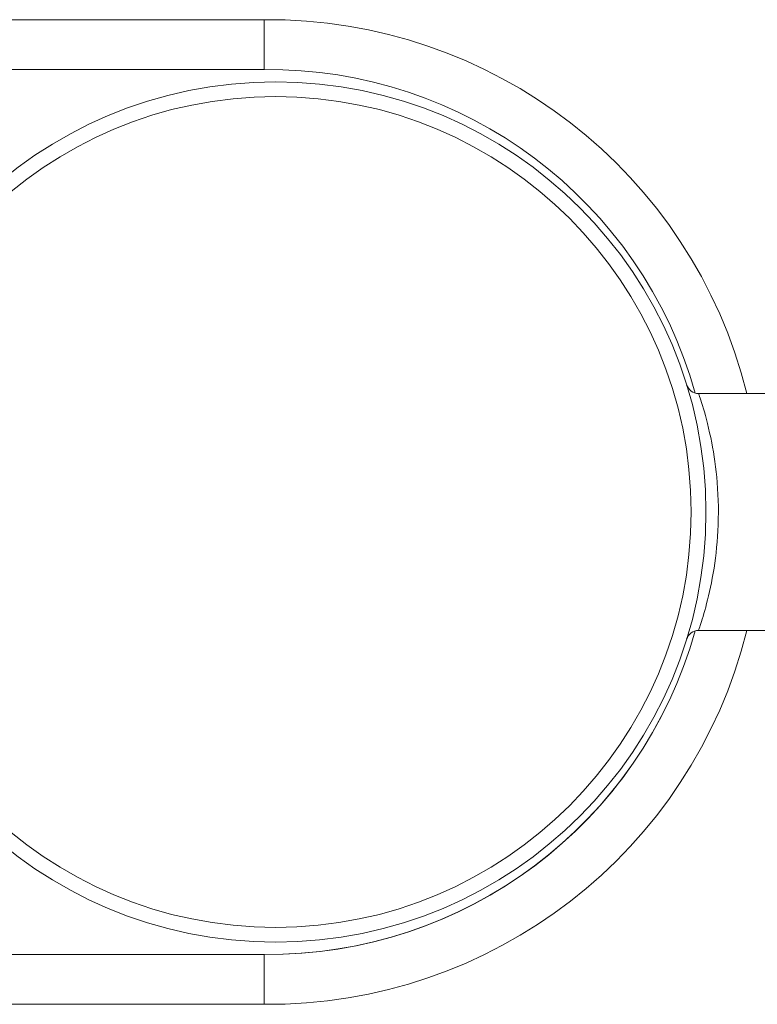
# Model space of a CAD drawing. Units: inches. Extents: x 20 to 210, y 3 to 244.
# Drawn here: x 192 to 199, y 32 to 41 of the extents above; entities that cross this region are included whole.
import ezdxf

# ---------------------------------------------------------------- set-up
doc = ezdxf.new("R2010")
doc.units = ezdxf.units.IN
doc.header["$MEASUREMENT"] = 0

# ---------------------------------------------------------------- blocks, each defined once
blk = doc.blocks.new('*U30')
at = {"color": 0, "linetype": 'Continuous', "lineweight": 0}
for p, q in [((-0.0476, 4.935), (-3.5345, 4.935)), ((-0.0476, 4.435), (-0.0476, 4.935)), ((-0.0476, 4.435), (-0.0476, 4.935)), ((-0.0476, 4.435), (-3.1844, 4.435)), ((4.3067, 1.1875), (6.4117, 1.1875)), ((4.3067, -1.1875), (6.4117, -1.1875)), ((-0.0476, -4.435), (-3.1844, -4.435)), ((-0.0476, -4.935), (-0.0476, -4.435)), ((-0.0476, -4.935), (-3.5345, -4.935))]:
    blk.add_line(p, q, dxfattribs=at)
for radius in [4.3125, 4.1645]:
    blk.add_circle((0.0677, 0), radius, dxfattribs=at)
for centre, radius, start, end in [((0, 0), 4.9352, 13.92296, 90.55258), ((0, 0), 4.4353, 15.59597, 90.61487), ((0, 0), 4.4353, 15.59597, 90.61487), ((4.3067, 1.3125), 0.125, 197.20399, 270), ((0, 0), 4.9352, 269.44742, 346.07704), ((0, 0), 4.4353, 269.38513, 344.40403), ((0, 0), 4.4353, 269.45074, 344.40403), ((4.3067, -1.3125), 0.125, 90, 162.79601), ((4.3067, -1.3125), 0.125, 90, 162.79601)]:
    blk.add_arc(centre, radius, start, end, dxfattribs=at)
blk.add_open_spline([(4.3067, -1.1875), (4.3067, -1.1875), (4.3109, -1.1755), (4.3312, -1.1141), (4.3533, -1.0461), (4.4031, -0.8617), (4.4306, -0.7456), (4.4753, -0.4836), (4.4926, -0.3384), (4.5087, -0.0273), (4.506, 0.1392), (4.4814, 0.4399), (4.4614, 0.5757), (4.4112, 0.8344), (4.3799, 0.9514), (4.3283, 1.1264), (4.3096, 1.179), (4.3068, 1.1872), (4.3067, 1.1875), (4.3067, 1.1875)], degree=3, knots=[0, 0, 0, 0, 0.709288, 0.709288, 1.854934, 1.854934, 2.995311, 2.995311, 4.110159, 4.110159, 5.301173, 5.301173, 6.386181, 6.386181, 7.656805, 7.656805, 9.023617, 9.023617, 9.140583, 9.140583, 9.140583, 9.140583], dxfattribs=at)

msp = doc.modelspace()

# ---------------------------------------------------------------- block references
msp.add_blockref('*U30', (194.5019, 36.509))

doc.saveas('drawing.dxf')
